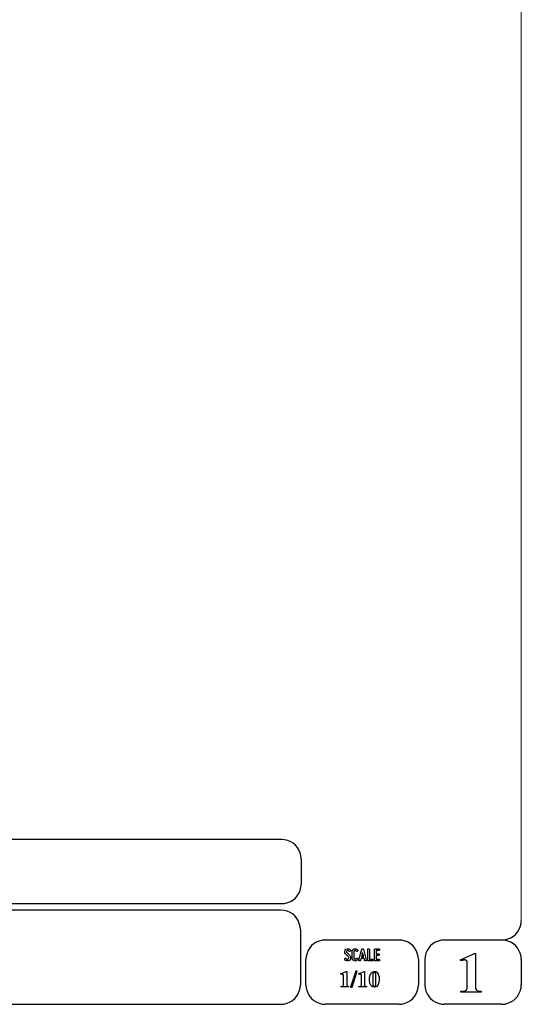
# Model space of a CAD drawing. Units: millimetres. Extents: x -185 to 205, y -143 to 145.
# Drawn here: x 128 to 205, y -143 to 9 of the extents above; entities that cross this region are included whole.
import ezdxf

# ---------------------------------------------------------------- set-up
doc = ezdxf.new("R2010")
doc.units = ezdxf.units.MM
doc.header["$MEASUREMENT"] = 0
doc.layers.add('Camada 1', color=7, linetype='Continuous')

msp = doc.modelspace()

# ---------------------------------------------------------------- linework, layer by layer
at = {"layer": 'Camada 1', "lineweight": 9}
msp.add_open_spline([(205.0091, -130.5631), (205.0091, -130.5631), (205.0091, 143.5453), (205.0091, 143.5453), (205.0091, 143.5453), (205.0091, 143.5453), (-185.0079, 143.5453), (-185.0079, 143.5453)], degree=3, knots=[0, 0, 0, 0, 0.33333333, 0.33333333, 0.33333333, 0.33333333, 1, 1, 1, 1], dxfattribs=at)
at = {"layer": 'Camada 1', "lineweight": 25}
for points in [[(168.0309, -118.0112), (168.0309, -118.0112), (27.9711, -118.0112), (27.9711, -118.0112)], [(170.9942, -120.9746), (170.9942, -120.9746), (170.9942, -124.9539), (170.9942, -124.9539)], [(168.0309, -127.9384), (168.0309, -127.9384), (27.9711, -127.9384), (27.9711, -127.9384)], [(167.9251, -128.9332), (167.9251, -128.9332), (27.9711, -128.9332), (27.9711, -128.9332)], [(170.9096, -131.8966), (170.9096, -131.8966), (170.9096, -140.4902), (170.9096, -140.4902)], [(186.1496, -133.5475), (186.1496, -133.5475), (174.7196, -133.5475), (174.7196, -133.5475)], [(202.0246, -133.5476), (202.0246, -133.5476), (193.0922, -133.5476), (193.0922, -133.5476)], [(171.7562, -140.4902), (171.7562, -140.4902), (171.7562, -136.5109), (171.7562, -136.5109)], [(189.1129, -136.5109), (189.1129, -136.5109), (189.1129, -140.4902), (189.1129, -140.4902)], [(190.1077, -136.5109), (190.1077, -136.5109), (190.1077, -140.4902), (190.1077, -140.4902)], [(205.0091, -136.5109), (205.0091, -136.5109), (205.0091, -140.4902), (205.0091, -140.4902)], [(27.9711, -143.4747), (27.9711, -143.4747), (167.9251, -143.4747), (167.9251, -143.4747)], [(27.9711, -143.4747), (27.9711, -143.4747), (167.9251, -143.4747), (167.9251, -143.4747)], [(186.1496, -143.4747), (186.1496, -143.4747), (174.7196, -143.4747), (174.7196, -143.4747)], [(202.0246, -143.4747), (202.0246, -143.4747), (193.0922, -143.4747), (193.0922, -143.4747)]]:
    msp.add_open_spline(points, degree=3, dxfattribs=at)
for points in [[(170.9942, -120.9746), (170.9942, -120.9746), (170.9731, -120.5512), (170.9731, -120.5512), (170.9731, -120.5512), (170.6644, -119.1196), (169.8858, -118.3411), (168.4542, -118.0324), (168.4542, -118.0324), (168.4542, -118.0324), (168.0309, -118.0112), (168.0309, -118.0112)], [(168.0309, -127.9172), (168.0309, -127.9172), (168.4542, -127.8961), (168.4542, -127.8961), (168.4542, -127.8961), (169.8854, -127.5874), (170.6644, -126.8088), (170.9731, -125.3772), (170.9731, -125.3772), (170.9731, -125.3772), (170.9942, -124.9539), (170.9942, -124.9539)], [(170.8884, -131.8966), (170.8884, -131.8966), (170.8672, -131.4732), (170.8672, -131.4732), (170.8672, -131.4732), (170.5585, -130.042), (169.7796, -129.2631), (168.3484, -128.9544), (168.3484, -128.9544), (168.3484, -128.9544), (167.9251, -128.9332), (167.9251, -128.9332)], [(202.0246, -133.5264), (202.0246, -133.5264), (202.4479, -133.5052), (202.4479, -133.5052), (202.4479, -133.5052), (203.8791, -133.1965), (204.658, -132.4176), (204.9667, -130.9864), (204.9667, -130.9864), (204.9667, -130.9864), (204.9879, -130.5631), (204.9879, -130.5631)], [(174.7196, -133.5476), (174.7196, -133.5476), (174.2962, -133.5687), (174.2962, -133.5687), (174.2962, -133.5687), (172.865, -133.8774), (172.0861, -134.6563), (171.7774, -136.0876), (171.7774, -136.0876), (171.7774, -136.0876), (171.7562, -136.5109), (171.7562, -136.5109)], [(189.1129, -136.5109), (189.1129, -136.5109), (189.0917, -136.0876), (189.0917, -136.0876), (189.0917, -136.0876), (188.783, -134.6563), (188.0041, -133.8774), (186.5729, -133.5687), (186.5729, -133.5687), (186.5729, -133.5687), (186.1496, -133.5476), (186.1496, -133.5476)], [(193.0922, -133.5476), (193.0922, -133.5476), (192.6689, -133.5687), (192.6689, -133.5687), (192.6689, -133.5687), (191.2377, -133.8774), (190.4587, -134.6563), (190.1501, -136.0876), (190.1501, -136.0876), (190.1501, -136.0876), (190.1289, -136.5109), (190.1289, -136.5109)], [(204.9879, -136.5109), (204.9879, -136.5109), (204.9667, -136.0876), (204.9667, -136.0876), (204.9667, -136.0876), (204.658, -134.6563), (203.8791, -133.8774), (202.4479, -133.5687), (202.4479, -133.5687), (202.4479, -133.5687), (202.0246, -133.5476), (202.0246, -133.5476)], [(167.9251, -143.4536), (167.9251, -143.4536), (168.3484, -143.4324), (168.3484, -143.4324), (168.3484, -143.4324), (169.7796, -143.1237), (170.5585, -142.3448), (170.8672, -140.9136), (170.8672, -140.9136), (170.8672, -140.9136), (170.8884, -140.4902), (170.8884, -140.4902)], [(171.7562, -140.4902), (171.7562, -140.4902), (171.7774, -140.9136), (171.7774, -140.9136), (171.7774, -140.9136), (172.0861, -142.3448), (172.865, -143.1237), (174.2962, -143.4324), (174.2962, -143.4324), (174.2962, -143.4324), (174.7196, -143.4536), (174.7196, -143.4536)], [(186.1496, -143.4536), (186.1496, -143.4536), (186.5729, -143.4324), (186.5729, -143.4324), (186.5729, -143.4324), (188.0041, -143.1237), (188.783, -142.3448), (189.0917, -140.9136), (189.0917, -140.9136), (189.0917, -140.9136), (189.1129, -140.4902), (189.1129, -140.4902)], [(190.1289, -140.4902), (190.1289, -140.4902), (190.1501, -140.9136), (190.1501, -140.9136), (190.1501, -140.9136), (190.4587, -142.3448), (191.2377, -143.1237), (192.6689, -143.4324), (192.6689, -143.4324), (192.6689, -143.4324), (193.0922, -143.4536), (193.0922, -143.4536)], [(202.0246, -143.4536), (202.0246, -143.4536), (202.4479, -143.4324), (202.4479, -143.4324), (202.4479, -143.4324), (203.8791, -143.1237), (204.658, -142.3448), (204.9667, -140.9136), (204.9667, -140.9136), (204.9667, -140.9136), (204.9879, -140.4902), (204.9879, -140.4902)]]:
    msp.add_open_spline(points, degree=3, knots=[0, 0, 0, 0, 0.25, 0.25, 0.25, 0.25, 0.5, 0.5, 0.5, 0.5, 1, 1, 1, 1], dxfattribs=at)
at = {"layer": 'Camada 1', "color": 250}
for points, knots in [([(178.2946, -136.4687), (178.2438, -136.5082), (178.1846, -136.5223), (178.1197, -136.511), (178.1197, -136.511), (178.0547, -136.4969), (178.0068, -136.4602), (177.9757, -136.4066), (177.9757, -136.4066), (177.9334, -136.3417), (177.8544, -136.3191), (177.7895, -136.3558), (177.7895, -136.3558), (177.7245, -136.3925), (177.6991, -136.4771), (177.7415, -136.542), (177.7415, -136.542), (177.8092, -136.6634), (177.9277, -136.7452), (178.066, -136.7763), (178.066, -136.7763), (178.2043, -136.8017), (178.3454, -136.7735), (178.4583, -136.686), (178.4583, -136.686), (178.5684, -136.5985), (178.6389, -136.4771), (178.6502, -136.3332), (178.6502, -136.3332), (178.6615, -136.1949), (178.6107, -136.0566), (178.5119, -135.955), (178.5119, -135.955), (178.5119, -135.955), (178.0632, -135.4922), (178.0632, -135.4922), (178.0632, -135.4922), (178.0209, -135.4498), (178.0011, -135.3962), (178.0068, -135.337), (178.0068, -135.337), (178.0096, -135.2749), (178.0378, -135.2269), (178.0858, -135.1902), (178.0858, -135.1902), (178.1338, -135.1535), (178.1902, -135.1394), (178.2495, -135.1507), (178.2495, -135.1507), (178.3087, -135.1648), (178.3539, -135.1987), (178.3849, -135.2495), (178.3849, -135.2495), (178.4216, -135.3144), (178.5035, -135.337), (178.5684, -135.3003), (178.5684, -135.3003), (178.6333, -135.2579), (178.6559, -135.1789), (178.6192, -135.114), (178.6192, -135.114), (178.5514, -134.9926), (178.4357, -134.9164), (178.3031, -134.8854), (178.3031, -134.8854), (178.1705, -134.86), (178.0322, -134.891), (177.9221, -134.9729), (177.9221, -134.9729), (177.812, -135.0547), (177.7471, -135.1789), (177.7358, -135.3144), (177.7358, -135.3144), (177.7245, -135.4498), (177.7697, -135.5825), (177.8685, -135.6813), (177.8685, -135.6813), (177.8685, -135.6813), (178.32, -136.1441), (178.32, -136.1441), (178.32, -136.1441), (178.3652, -136.1921), (178.3849, -136.2485), (178.3793, -136.3134), (178.3793, -136.3134), (178.3708, -136.3783), (178.3483, -136.432), (178.2946, -136.4687)], [0, 0, 0, 0, 0.04347826, 0.04347826, 0.04347826, 0.04347826, 0.08695652, 0.08695652, 0.08695652, 0.08695652, 0.13043478, 0.13043478, 0.13043478, 0.13043478, 0.17391304, 0.17391304, 0.17391304, 0.17391304, 0.2173913, 0.2173913, 0.2173913, 0.2173913, 0.26086957, 0.26086957, 0.26086957, 0.26086957, 0.30434783, 0.30434783, 0.30434783, 0.30434783, 0.34782609, 0.34782609, 0.34782609, 0.34782609, 0.39130435, 0.39130435, 0.39130435, 0.39130435, 0.43478261, 0.43478261, 0.43478261, 0.43478261, 0.47826087, 0.47826087, 0.47826087, 0.47826087, 0.52173913, 0.52173913, 0.52173913, 0.52173913, 0.56521739, 0.56521739, 0.56521739, 0.56521739, 0.60869565, 0.60869565, 0.60869565, 0.60869565, 0.65217391, 0.65217391, 0.65217391, 0.65217391, 0.69565217, 0.69565217, 0.69565217, 0.69565217, 0.73913043, 0.73913043, 0.73913043, 0.73913043, 0.7826087, 0.7826087, 0.7826087, 0.7826087, 0.82608696, 0.82608696, 0.82608696, 0.82608696, 0.86956522, 0.86956522, 0.86956522, 0.86956522, 0.91304348, 0.91304348, 0.91304348, 0.91304348, 1, 1, 1, 1]), ([(179.2231, -136.7678), (179.4348, -136.8243), (179.6465, -136.7368), (179.7565, -136.5477), (179.7565, -136.5477), (179.7989, -136.4828), (179.7735, -136.4037), (179.7086, -136.3614), (179.7086, -136.3614), (179.6436, -136.3247), (179.5646, -136.3473), (179.5223, -136.4122), (179.5223, -136.4122), (179.4771, -136.4912), (179.384, -136.5307), (179.2937, -136.5082), (179.2937, -136.5082), (179.2062, -136.4828), (179.1441, -136.4037), (179.1441, -136.3106), (179.1441, -136.3106), (179.1441, -136.3106), (179.1441, -135.3511), (179.1441, -135.3511), (179.1441, -135.3511), (179.1441, -135.2608), (179.2062, -135.1789), (179.2937, -135.1563), (179.2937, -135.1563), (179.384, -135.1309), (179.4771, -135.1704), (179.5223, -135.2495), (179.5223, -135.2495), (179.5646, -135.3144), (179.6436, -135.337), (179.7086, -135.3003), (179.7086, -135.3003), (179.7735, -135.2579), (179.7989, -135.1789), (179.7565, -135.114), (179.7565, -135.114), (179.6465, -134.9249), (179.4348, -134.8374), (179.2231, -134.8939), (179.2231, -134.8939), (179.0171, -134.9475), (178.8732, -135.1366), (178.8732, -135.3511), (178.8732, -135.3511), (178.8732, -135.3511), (178.8732, -136.3106), (178.8732, -136.3106), (178.8732, -136.3106), (178.8732, -136.5279), (179.0171, -136.7142), (179.2231, -136.7678)], [0, 0, 0, 0, 0.06666667, 0.06666667, 0.06666667, 0.06666667, 0.13333333, 0.13333333, 0.13333333, 0.13333333, 0.2, 0.2, 0.2, 0.2, 0.26666667, 0.26666667, 0.26666667, 0.26666667, 0.33333333, 0.33333333, 0.33333333, 0.33333333, 0.4, 0.4, 0.4, 0.4, 0.46666667, 0.46666667, 0.46666667, 0.46666667, 0.53333333, 0.53333333, 0.53333333, 0.53333333, 0.6, 0.6, 0.6, 0.6, 0.66666667, 0.66666667, 0.66666667, 0.66666667, 0.73333333, 0.73333333, 0.73333333, 0.73333333, 0.8, 0.8, 0.8, 0.8, 0.86666667, 0.86666667, 0.86666667, 0.86666667, 1, 1, 1, 1]), ([(181.0774, -136.6126), (181.0774, -136.6126), (180.6258, -134.9757), (180.6258, -134.9757), (180.6258, -134.9757), (180.6117, -134.9164), (180.5609, -134.8769), (180.496, -134.8769), (180.496, -134.8769), (180.4311, -134.8769), (180.3803, -134.9164), (180.3662, -134.9757), (180.3662, -134.9757), (180.3662, -134.9757), (179.9146, -136.6126), (179.9146, -136.6126), (179.9146, -136.6126), (179.8949, -136.6888), (179.9372, -136.7593), (180.0078, -136.7791), (180.0078, -136.7791), (180.084, -136.7989), (180.1545, -136.7565), (180.1743, -136.686), (180.1743, -136.686), (180.1827, -136.6634), (180.1884, -136.6352), (180.1968, -136.6041), (180.1968, -136.6041), (180.211, -136.5505), (180.2307, -136.4771), (180.2561, -136.3896), (180.2561, -136.3896), (180.2561, -136.3896), (180.7359, -136.3896), (180.7359, -136.3896), (180.7359, -136.3896), (180.7585, -136.4771), (180.781, -136.5505), (180.7951, -136.6041), (180.7951, -136.6041), (180.8036, -136.6352), (180.8093, -136.6634), (180.8177, -136.686), (180.8177, -136.686), (180.8375, -136.7565), (180.908, -136.7989), (180.9842, -136.7791), (180.9842, -136.7791), (181.0548, -136.7593), (181.0971, -136.6888), (181.0774, -136.6126)], [0, 0, 0, 0, 0.07142857, 0.07142857, 0.07142857, 0.07142857, 0.14285714, 0.14285714, 0.14285714, 0.14285714, 0.21428571, 0.21428571, 0.21428571, 0.21428571, 0.28571429, 0.28571429, 0.28571429, 0.28571429, 0.35714286, 0.35714286, 0.35714286, 0.35714286, 0.42857143, 0.42857143, 0.42857143, 0.42857143, 0.5, 0.5, 0.5, 0.5, 0.57142857, 0.57142857, 0.57142857, 0.57142857, 0.64285714, 0.64285714, 0.64285714, 0.64285714, 0.71428571, 0.71428571, 0.71428571, 0.71428571, 0.78571429, 0.78571429, 0.78571429, 0.78571429, 0.85714286, 0.85714286, 0.85714286, 0.85714286, 1, 1, 1, 1]), ([(181.4273, -136.7735), (181.4273, -136.7735), (181.9918, -136.7735), (181.9918, -136.7735), (181.9918, -136.7735), (182.068, -136.7735), (182.1272, -136.7142), (182.1272, -136.638), (182.1272, -136.638), (182.1272, -136.5618), (182.068, -136.5025), (181.9918, -136.5025), (181.9918, -136.5025), (181.9918, -136.5025), (181.5628, -136.5025), (181.5628, -136.5025), (181.5628, -136.5025), (181.5628, -136.5025), (181.5628, -135.0124), (181.5628, -135.0124), (181.5628, -135.0124), (181.5628, -134.9362), (181.5035, -134.8769), (181.4273, -134.8769), (181.4273, -134.8769), (181.3511, -134.8769), (181.2919, -134.9362), (181.2919, -135.0124), (181.2919, -135.0124), (181.2919, -135.0124), (181.2919, -136.638), (181.2919, -136.638), (181.2919, -136.638), (181.2919, -136.7142), (181.3511, -136.7735), (181.4273, -136.7735)], [0, 0, 0, 0, 0.1, 0.1, 0.1, 0.1, 0.2, 0.2, 0.2, 0.2, 0.3, 0.3, 0.3, 0.3, 0.4, 0.4, 0.4, 0.4, 0.5, 0.5, 0.5, 0.5, 0.6, 0.6, 0.6, 0.6, 0.7, 0.7, 0.7, 0.7, 0.8, 0.8, 0.8, 0.8, 1, 1, 1, 1]), ([(182.3135, -135.0237), (182.3135, -135.0237), (182.3135, -136.638), (182.3135, -136.638), (182.3135, -136.638), (182.3135, -136.7142), (182.3727, -136.7735), (182.4489, -136.7735), (182.4489, -136.7735), (182.4489, -136.7735), (183.0134, -136.7735), (183.0134, -136.7735), (183.0134, -136.7735), (183.0896, -136.7735), (183.1488, -136.7142), (183.1488, -136.638), (183.1488, -136.638), (183.1488, -136.5618), (183.0896, -136.5025), (183.0134, -136.5025), (183.0134, -136.5025), (183.0134, -136.5025), (182.5844, -136.5025), (182.5844, -136.5025), (182.5844, -136.5025), (182.5844, -136.5025), (182.5844, -135.9381), (182.5844, -135.9381), (182.5844, -135.9381), (182.5844, -135.9381), (182.9569, -135.9381), (182.9569, -135.9381), (182.9569, -135.9381), (183.0331, -135.9381), (183.0924, -135.8788), (183.0924, -135.8026), (183.0924, -135.8026), (183.0924, -135.7264), (183.0331, -135.6672), (182.9569, -135.6672), (182.9569, -135.6672), (182.9569, -135.6672), (182.5844, -135.6672), (182.5844, -135.6672), (182.5844, -135.6672), (182.5844, -135.6672), (182.5844, -135.1592), (182.5844, -135.1592), (182.5844, -135.1592), (182.5844, -135.1592), (183.0134, -135.1592), (183.0134, -135.1592), (183.0134, -135.1592), (183.0896, -135.1592), (183.1488, -135.0999), (183.1488, -135.0237), (183.1488, -135.0237), (183.1488, -134.9475), (183.0896, -134.8882), (183.0134, -134.8882), (183.0134, -134.8882), (183.0134, -134.8882), (182.4489, -134.8882), (182.4489, -134.8882), (182.4489, -134.8882), (182.3727, -134.8882), (182.3135, -134.9475), (182.3135, -135.0237)], [0, 0, 0, 0, 0.05555556, 0.05555556, 0.05555556, 0.05555556, 0.11111111, 0.11111111, 0.11111111, 0.11111111, 0.16666667, 0.16666667, 0.16666667, 0.16666667, 0.22222222, 0.22222222, 0.22222222, 0.22222222, 0.27777778, 0.27777778, 0.27777778, 0.27777778, 0.33333333, 0.33333333, 0.33333333, 0.33333333, 0.38888889, 0.38888889, 0.38888889, 0.38888889, 0.44444444, 0.44444444, 0.44444444, 0.44444444, 0.5, 0.5, 0.5, 0.5, 0.55555556, 0.55555556, 0.55555556, 0.55555556, 0.61111111, 0.61111111, 0.61111111, 0.61111111, 0.66666667, 0.66666667, 0.66666667, 0.66666667, 0.72222222, 0.72222222, 0.72222222, 0.72222222, 0.77777778, 0.77777778, 0.77777778, 0.77777778, 0.83333333, 0.83333333, 0.83333333, 0.83333333, 0.88888889, 0.88888889, 0.88888889, 0.88888889, 1, 1, 1, 1]), ([(180.6597, -136.1187), (180.6597, -136.1187), (180.3323, -136.1187), (180.3323, -136.1187), (180.3323, -136.1187), (180.3859, -135.924), (180.4424, -135.7067), (180.496, -135.5232), (180.496, -135.5232), (180.5496, -135.7067), (180.6061, -135.924), (180.6597, -136.1187)], [0, 0, 0, 0, 0.25, 0.25, 0.25, 0.25, 0.5, 0.5, 0.5, 0.5, 1, 1, 1, 1])]:
    msp.add_open_spline(points, degree=3, knots=knots, dxfattribs=at)
at = {"layer": 'Camada 1'}
for points, knots in [([(197.9394, -135.6219), (197.9394, -135.6219), (197.7912, -135.6219), (197.7912, -135.6219), (197.7912, -135.6219), (197.7912, -135.6219), (195.6322, -136.5956), (195.6322, -136.5956), (195.6322, -136.5956), (195.6322, -136.5956), (196.2461, -136.6167), (196.2461, -136.6167), (196.2461, -136.6167), (196.2461, -136.6167), (196.3307, -136.6167), (196.3307, -136.6167), (196.3307, -136.6167), (196.3307, -136.6167), (196.4789, -136.6802), (196.4789, -136.6802), (196.4789, -136.6802), (196.4789, -136.6802), (196.5424, -136.7226), (196.5424, -136.7226), (196.5424, -136.7226), (196.5424, -136.7226), (196.6271, -136.8707), (196.6271, -136.8707), (196.6271, -136.8707), (196.6271, -136.8707), (196.6482, -136.9554), (196.6482, -136.9554), (196.6482, -136.9554), (196.6482, -136.9554), (196.6694, -137.1247), (196.6694, -137.1247), (196.6694, -137.1247), (196.6694, -137.1247), (196.6694, -140.6807), (196.6694, -140.6807), (196.6694, -140.6807), (196.6694, -140.6807), (196.6482, -140.8712), (196.6482, -140.8712), (196.6482, -140.8712), (196.6482, -140.8712), (196.6271, -141.0194), (196.6271, -141.0194), (196.6271, -141.0194), (196.6271, -141.0194), (196.6059, -141.1252), (196.6059, -141.1252), (196.6059, -141.1252), (196.6059, -141.1252), (196.5424, -141.2522), (196.5424, -141.2522), (196.5424, -141.2522), (196.5424, -141.2522), (196.3942, -141.3581), (196.3942, -141.3581), (196.3942, -141.3581), (196.3942, -141.3581), (196.3731, -141.3792), (196.3731, -141.3792), (196.3731, -141.3792), (196.3731, -141.3792), (196.2461, -141.4216), (196.2461, -141.4216), (196.2461, -141.4216), (196.2461, -141.4216), (196.0767, -141.4427), (196.0767, -141.4427), (196.0767, -141.4427), (196.0767, -141.4427), (195.6957, -141.4427), (195.6957, -141.4427), (195.6957, -141.4427), (195.6957, -141.4427), (195.6957, -141.6121), (195.6957, -141.6121), (195.6957, -141.6121), (195.6957, -141.6121), (198.8072, -141.6121), (198.8072, -141.6121), (198.8072, -141.6121), (198.8072, -141.6121), (198.8072, -141.4427), (198.8072, -141.4427), (198.8072, -141.4427), (198.8072, -141.4427), (198.6591, -141.4427), (198.6591, -141.4427), (198.6591, -141.4427), (198.0791, -141.4681), (197.9115, -141.2), (197.9394, -140.6596), (197.9394, -140.6596), (197.9394, -140.6596), (197.9394, -140.4267), (197.9394, -140.4267), (197.9394, -140.4267), (197.9394, -140.4267), (197.9394, -135.6219), (197.9394, -135.6219)], [0, 0, 0, 0, 0.03703704, 0.03703704, 0.03703704, 0.03703704, 0.07407407, 0.07407407, 0.07407407, 0.07407407, 0.11111111, 0.11111111, 0.11111111, 0.11111111, 0.14814815, 0.14814815, 0.14814815, 0.14814815, 0.18518519, 0.18518519, 0.18518519, 0.18518519, 0.22222222, 0.22222222, 0.22222222, 0.22222222, 0.25925926, 0.25925926, 0.25925926, 0.25925926, 0.2962963, 0.2962963, 0.2962963, 0.2962963, 0.33333333, 0.33333333, 0.33333333, 0.33333333, 0.37037037, 0.37037037, 0.37037037, 0.37037037, 0.40740741, 0.40740741, 0.40740741, 0.40740741, 0.44444444, 0.44444444, 0.44444444, 0.44444444, 0.48148148, 0.48148148, 0.48148148, 0.48148148, 0.51851852, 0.51851852, 0.51851852, 0.51851852, 0.55555556, 0.55555556, 0.55555556, 0.55555556, 0.59259259, 0.59259259, 0.59259259, 0.59259259, 0.62962963, 0.62962963, 0.62962963, 0.62962963, 0.66666667, 0.66666667, 0.66666667, 0.66666667, 0.7037037, 0.7037037, 0.7037037, 0.7037037, 0.74074074, 0.74074074, 0.74074074, 0.74074074, 0.77777778, 0.77777778, 0.77777778, 0.77777778, 0.81481481, 0.81481481, 0.81481481, 0.81481481, 0.85185185, 0.85185185, 0.85185185, 0.85185185, 0.88888889, 0.88888889, 0.88888889, 0.88888889, 0.92592593, 0.92592593, 0.92592593, 0.92592593, 1, 1, 1, 1]), ([(195.6322, -136.5956), (195.6322, -136.5956), (195.6957, -136.7649), (195.6957, -136.7649), (195.6957, -136.7649), (195.6957, -136.7649), (195.7381, -136.7437), (195.7381, -136.7437), (195.7381, -136.7437), (195.7381, -136.7437), (195.9286, -136.6802), (195.9286, -136.6802), (195.9286, -136.6802), (195.9286, -136.6802), (196.0979, -136.6379), (196.0979, -136.6379), (196.0979, -136.6379), (196.0979, -136.6379), (196.2461, -136.6167), (196.2461, -136.6167), (196.2461, -136.6167), (196.2461, -136.6167), (195.6322, -136.5956), (195.6322, -136.5956)], [0, 0, 0, 0, 0.14285714, 0.14285714, 0.14285714, 0.14285714, 0.28571429, 0.28571429, 0.28571429, 0.28571429, 0.42857143, 0.42857143, 0.42857143, 0.42857143, 0.57142857, 0.57142857, 0.57142857, 0.57142857, 0.71428571, 0.71428571, 0.71428571, 0.71428571, 1, 1, 1, 1]), ([(178.0427, -138.3947), (178.0427, -138.3947), (177.9792, -138.3947), (177.9792, -138.3947), (177.9792, -138.3947), (177.9792, -138.3947), (177.1114, -138.7757), (177.1114, -138.7757), (177.1114, -138.7757), (177.1114, -138.7757), (177.3654, -138.7969), (177.3654, -138.7969), (177.3654, -138.7969), (177.3654, -138.7969), (177.3866, -138.7969), (177.3866, -138.7969), (177.3866, -138.7969), (177.3866, -138.7969), (177.4501, -138.818), (177.4501, -138.818), (177.4501, -138.818), (177.4501, -138.818), (177.4712, -138.8392), (177.4712, -138.8392), (177.4712, -138.8392), (177.4712, -138.8392), (177.5136, -138.8815), (177.5136, -138.8815), (177.5136, -138.8815), (177.5136, -138.8815), (177.5136, -138.9239), (177.5136, -138.9239), (177.5136, -138.9239), (177.5136, -138.9239), (177.5347, -138.9874), (177.5347, -138.9874), (177.5347, -138.9874), (177.5347, -138.9874), (177.5347, -140.4055), (177.5347, -140.4055), (177.5347, -140.4055), (177.5333, -140.6186), (177.4952, -140.6655), (177.3019, -140.723), (177.3019, -140.723), (177.3019, -140.723), (177.1537, -140.723), (177.1537, -140.723), (177.1537, -140.723), (177.1537, -140.723), (177.1537, -140.7865), (177.1537, -140.7865), (177.1537, -140.7865), (177.1537, -140.7865), (178.3814, -140.7865), (178.3814, -140.7865), (178.3814, -140.7865), (178.3814, -140.7865), (178.3814, -140.723), (178.3814, -140.723), (178.3814, -140.723), (178.3814, -140.723), (178.2544, -140.723), (178.2544, -140.723), (178.2544, -140.723), (178.2544, -140.723), (178.1909, -140.7019), (178.1909, -140.7019), (178.1909, -140.7019), (178.1909, -140.7019), (178.1274, -140.6807), (178.1274, -140.6807), (178.1274, -140.6807), (178.1274, -140.6807), (178.0851, -140.6384), (178.0851, -140.6384), (178.0851, -140.6384), (178.0851, -140.6384), (178.0639, -140.5749), (178.0639, -140.5749), (178.0639, -140.5749), (178.0639, -140.5749), (178.0427, -140.5537), (178.0427, -140.5537), (178.0427, -140.5537), (178.0427, -140.5537), (178.0427, -140.2997), (178.0427, -140.2997), (178.0427, -140.2997), (178.0427, -140.2997), (178.0427, -138.3947), (178.0427, -138.3947)], [0, 0, 0, 0, 0.04166667, 0.04166667, 0.04166667, 0.04166667, 0.08333333, 0.08333333, 0.08333333, 0.08333333, 0.125, 0.125, 0.125, 0.125, 0.16666667, 0.16666667, 0.16666667, 0.16666667, 0.20833333, 0.20833333, 0.20833333, 0.20833333, 0.25, 0.25, 0.25, 0.25, 0.29166667, 0.29166667, 0.29166667, 0.29166667, 0.33333333, 0.33333333, 0.33333333, 0.33333333, 0.375, 0.375, 0.375, 0.375, 0.41666667, 0.41666667, 0.41666667, 0.41666667, 0.45833333, 0.45833333, 0.45833333, 0.45833333, 0.5, 0.5, 0.5, 0.5, 0.54166667, 0.54166667, 0.54166667, 0.54166667, 0.58333333, 0.58333333, 0.58333333, 0.58333333, 0.625, 0.625, 0.625, 0.625, 0.66666667, 0.66666667, 0.66666667, 0.66666667, 0.70833333, 0.70833333, 0.70833333, 0.70833333, 0.75, 0.75, 0.75, 0.75, 0.79166667, 0.79166667, 0.79166667, 0.79166667, 0.83333333, 0.83333333, 0.83333333, 0.83333333, 0.875, 0.875, 0.875, 0.875, 0.91666667, 0.91666667, 0.91666667, 0.91666667, 1, 1, 1, 1]), ([(179.6514, -138.3736), (179.6514, -138.3736), (178.8894, -140.8501), (178.8894, -140.8501), (178.8894, -140.8501), (178.8894, -140.8501), (178.6566, -140.8501), (178.6566, -140.8501), (178.6566, -140.8501), (178.6566, -140.8501), (179.4397, -138.3736), (179.4397, -138.3736), (179.4397, -138.3736), (179.4397, -138.3736), (179.6514, -138.3736), (179.6514, -138.3736)], [0, 0, 0, 0, 0.2, 0.2, 0.2, 0.2, 0.4, 0.4, 0.4, 0.4, 0.6, 0.6, 0.6, 0.6, 1, 1, 1, 1]), ([(180.8156, -138.3947), (180.8156, -138.3947), (180.7521, -138.3947), (180.7521, -138.3947), (180.7521, -138.3947), (180.7521, -138.3947), (179.8842, -138.7757), (179.8842, -138.7757), (179.8842, -138.7757), (179.8842, -138.7757), (180.1382, -138.7969), (180.1382, -138.7969), (180.1382, -138.7969), (180.1382, -138.7969), (180.1594, -138.7969), (180.1594, -138.7969), (180.1594, -138.7969), (180.1594, -138.7969), (180.2229, -138.818), (180.2229, -138.818), (180.2229, -138.818), (180.2229, -138.818), (180.2441, -138.8392), (180.2441, -138.8392), (180.2441, -138.8392), (180.2441, -138.8392), (180.2864, -138.8815), (180.2864, -138.8815), (180.2864, -138.8815), (180.2864, -138.8815), (180.2864, -138.9239), (180.2864, -138.9239), (180.2864, -138.9239), (180.2864, -138.9239), (180.3076, -138.9874), (180.3076, -138.9874), (180.3076, -138.9874), (180.3076, -138.9874), (180.3076, -140.4055), (180.3076, -140.4055), (180.3076, -140.4055), (180.3062, -140.6186), (180.2681, -140.6655), (180.0747, -140.723), (180.0747, -140.723), (180.0747, -140.723), (179.9266, -140.723), (179.9266, -140.723), (179.9266, -140.723), (179.9266, -140.723), (179.9266, -140.7865), (179.9266, -140.7865), (179.9266, -140.7865), (179.9266, -140.7865), (181.1542, -140.7865), (181.1542, -140.7865), (181.1542, -140.7865), (181.1542, -140.7865), (181.1542, -140.723), (181.1542, -140.723), (181.1542, -140.723), (181.1542, -140.723), (181.0272, -140.723), (181.0272, -140.723), (181.0272, -140.723), (181.0272, -140.723), (180.9637, -140.7019), (180.9637, -140.7019), (180.9637, -140.7019), (180.9637, -140.7019), (180.9002, -140.6807), (180.9002, -140.6807), (180.9002, -140.6807), (180.9002, -140.6807), (180.8579, -140.6384), (180.8579, -140.6384), (180.8579, -140.6384), (180.8579, -140.6384), (180.8367, -140.5749), (180.8367, -140.5749), (180.8367, -140.5749), (180.8367, -140.5749), (180.8156, -140.5537), (180.8156, -140.5537), (180.8156, -140.5537), (180.8156, -140.5537), (180.8156, -140.2997), (180.8156, -140.2997), (180.8156, -140.2997), (180.8156, -140.2997), (180.8156, -138.3947), (180.8156, -138.3947)], [0, 0, 0, 0, 0.04166667, 0.04166667, 0.04166667, 0.04166667, 0.08333333, 0.08333333, 0.08333333, 0.08333333, 0.125, 0.125, 0.125, 0.125, 0.16666667, 0.16666667, 0.16666667, 0.16666667, 0.20833333, 0.20833333, 0.20833333, 0.20833333, 0.25, 0.25, 0.25, 0.25, 0.29166667, 0.29166667, 0.29166667, 0.29166667, 0.33333333, 0.33333333, 0.33333333, 0.33333333, 0.375, 0.375, 0.375, 0.375, 0.41666667, 0.41666667, 0.41666667, 0.41666667, 0.45833333, 0.45833333, 0.45833333, 0.45833333, 0.5, 0.5, 0.5, 0.5, 0.54166667, 0.54166667, 0.54166667, 0.54166667, 0.58333333, 0.58333333, 0.58333333, 0.58333333, 0.625, 0.625, 0.625, 0.625, 0.66666667, 0.66666667, 0.66666667, 0.66666667, 0.70833333, 0.70833333, 0.70833333, 0.70833333, 0.75, 0.75, 0.75, 0.75, 0.79166667, 0.79166667, 0.79166667, 0.79166667, 0.83333333, 0.83333333, 0.83333333, 0.83333333, 0.875, 0.875, 0.875, 0.875, 0.91666667, 0.91666667, 0.91666667, 0.91666667, 1, 1, 1, 1]), ([(182.3184, -138.3947), (182.3184, -138.3947), (182.2549, -138.3947), (182.2549, -138.3947), (182.2549, -138.3947), (181.3938, -138.4582), (181.3698, -140.3085), (181.9586, -140.7019), (181.9586, -140.7019), (181.9586, -140.7019), (182.3184, -140.7019), (182.3184, -140.7019), (182.3184, -140.7019), (182.3184, -140.7019), (182.2549, -140.7019), (182.2549, -140.7019), (182.2549, -140.7019), (182.2549, -140.7019), (182.1914, -140.6595), (182.1914, -140.6595), (182.1914, -140.6595), (182.1914, -140.6595), (182.1702, -140.6384), (182.1702, -140.6384), (182.1702, -140.6384), (182.0979, -140.3738), (182.1057, -140.6169), (182.1067, -140.342), (182.1067, -140.342), (182.1067, -140.342), (182.0856, -140.2785), (182.0856, -140.2785), (182.0856, -140.2785), (182.0856, -140.2785), (182.0856, -140.1939), (182.0856, -140.1939), (182.0856, -140.1939), (182.0856, -140.0316), (182.0856, -139.8693), (182.0856, -139.707), (182.0856, -139.707), (182.0856, -139.707), (182.0856, -139.3049), (182.0856, -139.3049), (182.0856, -139.3049), (182.0856, -139.1708), (182.0856, -139.0368), (182.0856, -138.9027), (182.0856, -138.9027), (182.0856, -138.9027), (182.1067, -138.8604), (182.1067, -138.8604), (182.1067, -138.8604), (182.1067, -138.8604), (182.1067, -138.7334), (182.1067, -138.7334), (182.1067, -138.7334), (182.1067, -138.7334), (182.1279, -138.6487), (182.1279, -138.6487), (182.1279, -138.6487), (182.1279, -138.6487), (182.1491, -138.5852), (182.1491, -138.5852), (182.1491, -138.5852), (182.1491, -138.5852), (182.1914, -138.5429), (182.1914, -138.5429), (182.1914, -138.5429), (182.1914, -138.5429), (182.2337, -138.5217), (182.2337, -138.5217), (182.2337, -138.5217), (182.2337, -138.5217), (182.3184, -138.5005), (182.3184, -138.5005), (182.3184, -138.5005), (182.3184, -138.5005), (182.6359, -138.4794), (182.6359, -138.4794), (182.6359, -138.4794), (182.6359, -138.4794), (182.5724, -138.4582), (182.5724, -138.4582), (182.5724, -138.4582), (182.5724, -138.4582), (182.5089, -138.4159), (182.5089, -138.4159), (182.5089, -138.4159), (182.5089, -138.4159), (182.4454, -138.3947), (182.4454, -138.3947), (182.4454, -138.3947), (182.4454, -138.3947), (182.3819, -138.3947), (182.3819, -138.3947), (182.3819, -138.3947), (182.3819, -138.3947), (182.3184, -138.3947), (182.3184, -138.3947)], [0, 0, 0, 0, 0.03846154, 0.03846154, 0.03846154, 0.03846154, 0.07692308, 0.07692308, 0.07692308, 0.07692308, 0.11538462, 0.11538462, 0.11538462, 0.11538462, 0.15384615, 0.15384615, 0.15384615, 0.15384615, 0.19230769, 0.19230769, 0.19230769, 0.19230769, 0.23076923, 0.23076923, 0.23076923, 0.23076923, 0.26923077, 0.26923077, 0.26923077, 0.26923077, 0.30769231, 0.30769231, 0.30769231, 0.30769231, 0.34615385, 0.34615385, 0.34615385, 0.34615385, 0.38461538, 0.38461538, 0.38461538, 0.38461538, 0.42307692, 0.42307692, 0.42307692, 0.42307692, 0.46153846, 0.46153846, 0.46153846, 0.46153846, 0.5, 0.5, 0.5, 0.5, 0.53846154, 0.53846154, 0.53846154, 0.53846154, 0.57692308, 0.57692308, 0.57692308, 0.57692308, 0.61538462, 0.61538462, 0.61538462, 0.61538462, 0.65384615, 0.65384615, 0.65384615, 0.65384615, 0.69230769, 0.69230769, 0.69230769, 0.69230769, 0.73076923, 0.73076923, 0.73076923, 0.73076923, 0.76923077, 0.76923077, 0.76923077, 0.76923077, 0.80769231, 0.80769231, 0.80769231, 0.80769231, 0.84615385, 0.84615385, 0.84615385, 0.84615385, 0.88461538, 0.88461538, 0.88461538, 0.88461538, 0.92307692, 0.92307692, 0.92307692, 0.92307692, 1, 1, 1, 1]), ([(182.6359, -138.4794), (182.6359, -138.4794), (182.3184, -138.5005), (182.3184, -138.5005), (182.3184, -138.5005), (182.3184, -138.5005), (182.3396, -138.5005), (182.3396, -138.5005), (182.3396, -138.5005), (182.3396, -138.5005), (182.4031, -138.5217), (182.4031, -138.5217), (182.4031, -138.5217), (182.5526, -138.6702), (182.5294, -138.8639), (182.5301, -139.0509), (182.5301, -139.0509), (182.5301, -139.0509), (182.5301, -139.2837), (182.5301, -139.2837), (182.5301, -139.2837), (182.5301, -139.2837), (182.5512, -139.3895), (182.5512, -139.3895), (182.5512, -139.3895), (182.5512, -139.3895), (182.5512, -139.6012), (182.5512, -139.6012), (182.5512, -139.6012), (182.5512, -139.6012), (182.5301, -140.3632), (182.5301, -140.3632), (182.5301, -140.3632), (182.5301, -140.3632), (182.5301, -140.469), (182.5301, -140.469), (182.5301, -140.469), (182.5301, -140.469), (182.5089, -140.5537), (182.5089, -140.5537), (182.5089, -140.5537), (182.5089, -140.5537), (182.4877, -140.596), (182.4877, -140.596), (182.4877, -140.596), (182.4877, -140.596), (182.4454, -140.6595), (182.4454, -140.6595), (182.4454, -140.6595), (182.4454, -140.6595), (182.3819, -140.7019), (182.3819, -140.7019), (182.3819, -140.7019), (182.3819, -140.7019), (181.9586, -140.7019), (181.9586, -140.7019), (181.9586, -140.7019), (181.9586, -140.7019), (182.0009, -140.7442), (182.0009, -140.7442), (182.0009, -140.7442), (183.1594, -141.2875), (183.3397, -139.096), (182.7417, -138.564), (182.7417, -138.564), (182.7417, -138.564), (182.6994, -138.5217), (182.6994, -138.5217), (182.6994, -138.5217), (182.6994, -138.5217), (182.6359, -138.4794), (182.6359, -138.4794)], [0, 0, 0, 0, 0.05263158, 0.05263158, 0.05263158, 0.05263158, 0.10526316, 0.10526316, 0.10526316, 0.10526316, 0.15789474, 0.15789474, 0.15789474, 0.15789474, 0.21052632, 0.21052632, 0.21052632, 0.21052632, 0.26315789, 0.26315789, 0.26315789, 0.26315789, 0.31578947, 0.31578947, 0.31578947, 0.31578947, 0.36842105, 0.36842105, 0.36842105, 0.36842105, 0.42105263, 0.42105263, 0.42105263, 0.42105263, 0.47368421, 0.47368421, 0.47368421, 0.47368421, 0.52631579, 0.52631579, 0.52631579, 0.52631579, 0.57894737, 0.57894737, 0.57894737, 0.57894737, 0.63157895, 0.63157895, 0.63157895, 0.63157895, 0.68421053, 0.68421053, 0.68421053, 0.68421053, 0.73684211, 0.73684211, 0.73684211, 0.73684211, 0.78947368, 0.78947368, 0.78947368, 0.78947368, 0.84210526, 0.84210526, 0.84210526, 0.84210526, 0.89473684, 0.89473684, 0.89473684, 0.89473684, 1, 1, 1, 1]), ([(177.1114, -138.7757), (177.1114, -138.7757), (177.1537, -138.8392), (177.1537, -138.8392), (177.1537, -138.8392), (177.1537, -138.8392), (177.2384, -138.818), (177.2384, -138.818), (177.2384, -138.818), (177.2384, -138.818), (177.3019, -138.7969), (177.3019, -138.7969), (177.3019, -138.7969), (177.3019, -138.7969), (177.3654, -138.7969), (177.3654, -138.7969), (177.3654, -138.7969), (177.3654, -138.7969), (177.1114, -138.7757), (177.1114, -138.7757)], [0, 0, 0, 0, 0.16666667, 0.16666667, 0.16666667, 0.16666667, 0.33333333, 0.33333333, 0.33333333, 0.33333333, 0.5, 0.5, 0.5, 0.5, 0.66666667, 0.66666667, 0.66666667, 0.66666667, 1, 1, 1, 1]), ([(179.8842, -138.7757), (179.8842, -138.7757), (179.9266, -138.8392), (179.9266, -138.8392), (179.9266, -138.8392), (179.9266, -138.8392), (180.0112, -138.818), (180.0112, -138.818), (180.0112, -138.818), (180.0112, -138.818), (180.0747, -138.7969), (180.0747, -138.7969), (180.0747, -138.7969), (180.0747, -138.7969), (180.1382, -138.7969), (180.1382, -138.7969), (180.1382, -138.7969), (180.1382, -138.7969), (179.8842, -138.7757), (179.8842, -138.7757)], [0, 0, 0, 0, 0.16666667, 0.16666667, 0.16666667, 0.16666667, 0.33333333, 0.33333333, 0.33333333, 0.33333333, 0.5, 0.5, 0.5, 0.5, 0.66666667, 0.66666667, 0.66666667, 0.66666667, 1, 1, 1, 1])]:
    msp.add_open_spline(points, degree=3, knots=knots, dxfattribs=at)
at = {"layer": 'Camada 1', "lineweight": 9}
for points in [[(204.9879, -140.6384), (204.9879, -140.6384), (204.9879, -136.3839), (204.9879, -136.3839)], [(27.8441, -143.4536), (27.8441, -143.4536), (167.9886, -143.4536), (167.9886, -143.4536)], [(174.6772, -143.4747), (174.6772, -143.4747), (186.1707, -143.4747), (186.1707, -143.4747)], [(193.0711, -143.4747), (193.0711, -143.4747), (198.8072, -143.4747), (198.8072, -143.4747)]]:
    msp.add_open_spline(points, degree=3, dxfattribs=at)

doc.saveas('drawing.dxf')
